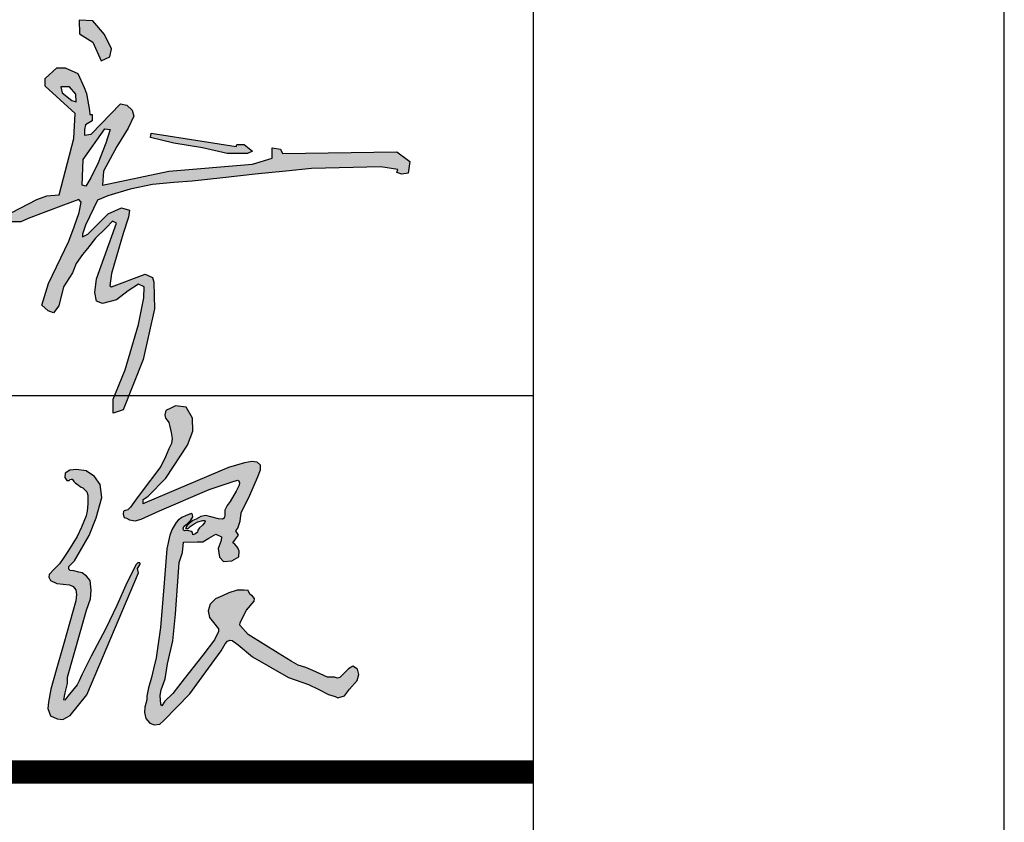
# Model space of a CAD drawing. Extents: x 1738240 to 1982795, y 1701704 to 1916603.
# Drawn here: x 1829173 to 1831264, y 1800266 to 1801972 of the extents above; entities that cross this region are included whole.
import ezdxf

# ---------------------------------------------------------------- set-up
doc = ezdxf.new("R2010")
doc.units = 0
doc.header["$LTSCALE"] = 1000
doc.header["$MEASUREMENT"] = 0
doc.layers.add('TK', color=142, linetype='Continuous')

# ---------------------------------------------------------------- blocks, each defined once
blk = doc.blocks.new('er')
h = blk.add_hatch(color=256)
h.paths.add_polyline_path([(-2724223.05, 884347.35), (-2724217.28, 884347.35), (-2724215.9, 884347.96), (-2724218.24, 884349.85), (-2724220.3, 884349.85), (-2724220.44, 884349.31), (-2724244.56, 884353.05), (-2724244.75, 884351.81), (-2724238.16, 884350.25), (-2724230.05, 884348.91)])
h.paths.add_polyline_path([(-2724258.7, 884373.58), (-2724256.29, 884374.67), (-2724255.74, 884376.97), (-2724257.8, 884381.01), (-2724261.09, 884384.86), (-2724264.94, 884385.06), (-2724264.8, 884381.22), (-2724261.09, 884378.85)])
h = blk.add_hatch(color=256)
h.paths.add_polyline_path([(-2724340.21, 884319.5), (-2724334.72, 884334.07), (-2724327.99, 884334.07), (-2724331.15, 884329.48), (-2724335.68, 884319.9), (-2724335.96, 884315.25), (-2724332.25, 884314.84), (-2724324.01, 884321.79), (-2724316.73, 884325.43), (-2724307.11, 884327.59), (-2724299.97, 884327.73), (-2724300.38, 884325.84), (-2724301.07, 884325.63), (-2724310.96, 884320.44), (-2724321.95, 884314.1), (-2724329.77, 884307.02), (-2724332.66, 884301.01), (-2724333.48, 884293.32), (-2724331.7, 884288.33), (-2724328.95, 884285.84), (-2724322.63, 884286.98), (-2724318.24, 884288.74), (-2724304.78, 884297.37), (-2724291.45, 884309.72), (-2724286.23, 884321.18), (-2724286.64, 884324.08), (-2724287.06, 884327.59), (-2724284.58, 884327.93), (-2724281.42, 884327.93), (-2724279.36, 884328.87), (-2724269.34, 884332.72), (-2724265.08, 884334.27), (-2724264.39, 884333.53), (-2724264.94, 884330.63), (-2724266.31, 884326.58), (-2724267.83, 884322.53), (-2724273.59, 884310.46), (-2724275.52, 884304.32), (-2724273.73, 884302.77), (-2724272.22, 884302.16), (-2724270.71, 884304.12), (-2724269.34, 884309.51), (-2724266.86, 884313.56), (-2724265.77, 884316.19), (-2724263.98, 884318.69), (-2724262.61, 884320.44), (-2724260.27, 884323.34), (-2724257.25, 884326.24), (-2724255.46, 884328.13), (-2724254.36, 884327.59), (-2724260, 884311.81), (-2724260.55, 884307.96), (-2724260, 884305.47), (-2724258.35, 884304.86), (-2724254.36, 884305.87), (-2724251.07, 884308.37), (-2724248.18, 884310.26), (-2724246.53, 884309.51), (-2724246.67, 884306.41), (-2724248.18, 884298.92), (-2724251.89, 884286.04), (-2724255.33, 884277.74), (-2724255.33, 884273.76), (-2724252.44, 884274.71), (-2724246.81, 884288.94), (-2724243.65, 884303.31), (-2724243.79, 884310.86), (-2724244.2, 884312.21), (-2724246.26, 884313.16), (-2724255.74, 884309.51), (-2724256.29, 884309.85), (-2724255.74, 884313.36), (-2724252.44, 884324.69), (-2724250.93, 884329.28), (-2724250.66, 884331.23), (-2724252.99, 884331.97), (-2724256.7, 884330.22), (-2724262.47, 884324.49), (-2724263.98, 884323.75), (-2724263.98, 884324.49), (-2724263.16, 884326.98), (-2724259.72, 884334.07), (-2724256.84, 884335.28), (-2724250.52, 884337.17), (-2724244.2, 884338.52), (-2724238.16, 884339.12), (-2724232.94, 884339.46), (-2724224.28, 884340.41), (-2724215.08, 884341.42), (-2724206.43, 884342.36), (-2724199.15, 884343.1), (-2724179.5, 884343.51), (-2724174.7, 884342.77), (-2724174.97, 884341.96), (-2724173.6, 884341.42), (-2724171.81, 884341.76), (-2724171.26, 884345.06), (-2724174.97, 884347.76), (-2724207.39, 884347.35), (-2724207.94, 884348.5), (-2724210.27, 884348.91), (-2724210.27, 884346.01), (-2724215.9, 884344.25), (-2724239.53, 884342.36), (-2724258.35, 884338.32), (-2724258.07, 884342.36), (-2724254.23, 884349.31), (-2724251.07, 884354.5), (-2724249.42, 884357.94), (-2724249.97, 884359.63), (-2724251.48, 884360.98), (-2724253.27, 884361.38), (-2724261.51, 884352.75), (-2724263.43, 884352.55), (-2724263.43, 884354.1), (-2724263.16, 884355.45), (-2724261.23, 884356.6), (-2724261.23, 884358.35), (-2724261.92, 884358.35), (-2724262.06, 884359.5), (-2724262.88, 884364.28), (-2724263.57, 884366.04), (-2724265.35, 884370.02), (-2724268.92, 884371.57), (-2724271.26, 884371.57), (-2724274.56, 884368.53), (-2724274.56, 884366.38), (-2724266.04, 884358.69), (-2724266.45, 884351.6), (-2724270.57, 884335.62), (-2724274.14, 884335.28), (-2724276.89, 884334.27), (-2724284.03, 884330.63), (-2724289.94, 884329.88), (-2724294.34, 884330.42), (-2724300.38, 884331.23), (-2724309.72, 884330.42), (-2724318.65, 884327.73), (-2724327.85, 884323.88), (-2724328.26, 884325.03), (-2724315.76, 884344.86), (-2724309.72, 884357.34), (-2724309.58, 884361.38), (-2724310.96, 884363.88), (-2724312.88, 884364.49), (-2724318.79, 884365.43), (-2724322.49, 884364.08), (-2724330.6, 884354.1), (-2724334.99, 884344.45), (-2724337.33, 884344.45), (-2724342.14, 884349.85), (-2724341.86, 884356.19), (-2724342.41, 884365.63), (-2724343.79, 884370.02), (-2724346.67, 884373.12), (-2724349.14, 884372.92), (-2724350.52, 884371.03), (-2724349.97, 884359.5), (-2724348.04, 884346.41), (-2724347.22, 884337.37), (-2724350.1, 884336.22), (-2724359.72, 884334.07), (-2724371.94, 884331.97), (-2724382.66, 884330.22), (-2724391.31, 884329.28), (-2724395.16, 884329.88), (-2724397.63, 884329.88), (-2724399.83, 884330.22), (-2724399.83, 884331.23), (-2724397.08, 884334.07), (-2724394.06, 884336.97), (-2724394.2, 884339.12), (-2724395.43, 884339.87), (-2724397.36, 884339.87), (-2724398.52, 884339.87), (-2724407.66, 884330.63), (-2724409.03, 884327.73), (-2724406.56, 884325.23), (-2724398.59, 884325.43), (-2724391.59, 884326.38), (-2724377.71, 884328.53), (-2724361.64, 884331.23), (-2724351.07, 884332.18), (-2724346.67, 884330.42), (-2724346.94, 884326.58), (-2724358.62, 884303.31), (-2724358.62, 884299.87), (-2724357.8, 884298.52), (-2724353.68, 884298.72), (-2724349.97, 884303.31), (-2724348.04, 884309.85), (-2724346.53, 884310.05), (-2724347.63, 884268.37), (-2724344.61, 884267.02), (-2724341.31, 884267.02), (-2724339.39, 884268.37)])
h.paths.add_polyline_path([(-2724341.18, 884329.48), (-2724341.72, 884332.38), (-2724341.72, 884334.07), (-2724338.98, 884334.07), (-2724338.84, 884332.18), (-2724339.8, 884329.68)], flags=16)
h.paths.add_polyline_path([(-2724342.69, 884337.91), (-2724343.29, 884344.84), (-2724340.76, 884345.06), (-2724336.64, 884340.41), (-2724338.02, 884338.11)], flags=16)
h.paths.add_polyline_path([(-2724323.87, 884305.26), (-2724318.1, 884311.81), (-2724310.13, 884317.54), (-2724301.89, 884321.99), (-2724294.2, 884325.23), (-2724291.73, 884326.24), (-2724290.76, 884324.08), (-2724290.76, 884319.5), (-2724298.59, 884309.11), (-2724305.46, 884302.16), (-2724313.84, 884296.02), (-2724320.98, 884291.23), (-2724326.34, 884291.64), (-2724327.71, 884292.99), (-2724327.85, 884297.78)], flags=16)
h.paths.add_polyline_path([(-2724330.87, 884340.27), (-2724330.74, 884345.6), (-2724319.75, 884361.38), (-2724315.9, 884361.38), (-2724314.25, 884359.09), (-2724314.94, 884356.6), (-2724325.79, 884336.76)], flags=16)
h.paths.add_polyline_path([(-2724264.12, 884338.32), (-2724263.02, 884338.11), (-2724261.64, 884340.41), (-2724259.58, 884344.66), (-2724257.39, 884350.25), (-2724256.15, 884354.1), (-2724257.66, 884354.3), (-2724263.84, 884345.6)], flags=17)
h.paths.add_polyline_path([(-2724269.75, 884364.49), (-2724270.16, 884366.17), (-2724267.69, 884366.17), (-2724265.9, 884364.08), (-2724265.77, 884361.99), (-2724267, 884362.33)], flags=16)
for p, q in [((-2724261.09, 884384.86), (-2724264.94, 884385.06)), ((-2724264.94, 884385.06), (-2724264.8, 884381.22)), ((-2724257.8, 884381.01), (-2724261.09, 884384.86)), ((-2724264.8, 884381.22), (-2724261.09, 884378.85)), ((-2724255.74, 884376.97), (-2724257.8, 884381.01)), ((-2724261.09, 884378.85), (-2724258.7, 884373.58)), ((-2724258.7, 884373.58), (-2724256.29, 884374.67)), ((-2724256.29, 884374.67), (-2724255.74, 884376.97)), ((-2724350.52, 884371.03), (-2724349.14, 884372.92)), ((-2724349.14, 884372.92), (-2724346.67, 884373.12)), ((-2724346.67, 884373.12), (-2724343.79, 884370.02)), ((-2724274.56, 884368.53), (-2724271.26, 884371.57)), ((-2724271.26, 884371.57), (-2724268.92, 884371.57)), ((-2724268.92, 884371.57), (-2724265.35, 884370.02)), ((-2724349.97, 884359.5), (-2724350.52, 884371.03)), ((-2724343.79, 884370.02), (-2724342.41, 884365.63)), ((-2724265.35, 884370.02), (-2724263.57, 884366.04)), ((-2724274.56, 884366.38), (-2724274.56, 884368.53)), ((-2724266.04, 884358.69), (-2724274.56, 884366.38)), ((-2724267.69, 884366.17), (-2724270.16, 884366.17)), ((-2724270.16, 884366.17), (-2724269.75, 884364.49)), ((-2724265.9, 884364.08), (-2724267.69, 884366.17)), ((-2724263.57, 884366.04), (-2724262.88, 884364.28)), ((-2724342.41, 884365.63), (-2724341.86, 884356.19)), ((-2724330.6, 884354.1), (-2724322.49, 884364.08)), ((-2724322.49, 884364.08), (-2724318.79, 884365.43)), ((-2724318.79, 884365.43), (-2724312.88, 884364.49)), ((-2724312.88, 884364.49), (-2724310.96, 884363.88)), ((-2724310.96, 884363.88), (-2724309.58, 884361.38)), ((-2724269.75, 884364.49), (-2724267, 884362.33)), ((-2724265.77, 884361.99), (-2724265.9, 884364.08)), ((-2724262.88, 884364.28), (-2724262.06, 884359.5)), ((-2724330.74, 884345.6), (-2724319.75, 884361.38)), ((-2724319.75, 884361.38), (-2724315.9, 884361.38)), ((-2724315.9, 884361.38), (-2724314.25, 884359.09)), ((-2724309.58, 884361.38), (-2724309.72, 884357.34)), ((-2724267, 884362.33), (-2724265.77, 884361.99)), ((-2724261.51, 884352.75), (-2724253.27, 884361.38)), ((-2724253.27, 884361.38), (-2724251.48, 884360.98)), ((-2724251.48, 884360.98), (-2724249.97, 884359.63)), ((-2724348.04, 884346.41), (-2724349.97, 884359.5)), ((-2724314.25, 884359.09), (-2724314.94, 884356.6)), ((-2724266.45, 884351.6), (-2724266.04, 884358.69)), ((-2724262.06, 884359.5), (-2724261.92, 884358.35)), ((-2724261.92, 884358.35), (-2724261.23, 884358.35)), ((-2724261.23, 884358.35), (-2724261.23, 884356.6)), ((-2724249.42, 884357.94), (-2724251.07, 884354.5)), ((-2724249.97, 884359.63), (-2724249.42, 884357.94)), ((-2724341.86, 884356.19), (-2724342.14, 884349.85)), ((-2724314.94, 884356.6), (-2724325.79, 884336.76)), ((-2724309.72, 884357.34), (-2724315.76, 884344.86)), ((-2724263.16, 884355.45), (-2724263.43, 884354.1)), ((-2724261.23, 884356.6), (-2724263.16, 884355.45)), ((-2724334.99, 884344.45), (-2724330.6, 884354.1)), ((-2724263.84, 884345.6), (-2724257.66, 884354.3)), ((-2724263.43, 884354.1), (-2724263.43, 884352.55)), ((-2724263.43, 884352.55), (-2724261.51, 884352.75)), ((-2724257.66, 884354.3), (-2724256.15, 884354.1)), ((-2724256.15, 884354.1), (-2724257.39, 884350.25)), ((-2724251.07, 884354.5), (-2724254.23, 884349.31)), ((-2724244.75, 884351.81), (-2724244.56, 884353.05)), ((-2724244.56, 884353.05), (-2724220.44, 884349.31)), ((-2724342.14, 884349.85), (-2724337.33, 884344.45)), ((-2724270.57, 884335.62), (-2724266.45, 884351.6)), ((-2724257.39, 884350.25), (-2724259.58, 884344.66)), ((-2724254.23, 884349.31), (-2724258.07, 884342.36)), ((-2724238.16, 884350.25), (-2724244.75, 884351.81)), ((-2724230.05, 884348.91), (-2724238.16, 884350.25)), ((-2724220.44, 884349.31), (-2724220.3, 884349.85)), ((-2724220.3, 884349.85), (-2724218.24, 884349.85)), ((-2724218.24, 884349.85), (-2724215.9, 884347.96)), ((-2724223.05, 884347.35), (-2724230.05, 884348.91)), ((-2724217.28, 884347.35), (-2724223.05, 884347.35)), ((-2724215.9, 884347.96), (-2724217.28, 884347.35)), ((-2724210.27, 884346.01), (-2724210.27, 884348.91)), ((-2724210.27, 884348.91), (-2724207.94, 884348.5)), ((-2724207.94, 884348.5), (-2724207.39, 884347.35)), ((-2724207.39, 884347.35), (-2724174.97, 884347.76)), ((-2724174.97, 884347.76), (-2724171.26, 884345.06)), ((-2724347.22, 884337.37), (-2724348.04, 884346.41)), ((-2724342.69, 884337.91), (-2724343.29, 884344.84)), ((-2724343.1, 884344.86), (-2724340.76, 884345.06)), ((-2724340.76, 884345.06), (-2724336.64, 884340.41)), ((-2724337.33, 884344.45), (-2724334.99, 884344.45)), ((-2724330.87, 884340.27), (-2724330.74, 884345.6)), ((-2724315.76, 884344.86), (-2724328.26, 884325.03)), ((-2724264.12, 884338.32), (-2724263.84, 884345.6)), ((-2724259.58, 884344.66), (-2724261.64, 884340.41)), ((-2724239.53, 884342.36), (-2724215.9, 884344.25)), ((-2724215.9, 884344.25), (-2724210.27, 884346.01)), ((-2724171.26, 884345.06), (-2724171.81, 884341.76)), ((-2724258.07, 884342.36), (-2724258.35, 884338.32)), ((-2724258.35, 884338.32), (-2724239.53, 884342.36)), ((-2724215.08, 884341.42), (-2724224.28, 884340.41)), ((-2724206.43, 884342.36), (-2724215.08, 884341.42)), ((-2724199.15, 884343.1), (-2724206.43, 884342.36)), ((-2724179.5, 884343.51), (-2724199.15, 884343.1)), ((-2724174.7, 884342.77), (-2724179.5, 884343.51)), ((-2724174.97, 884341.96), (-2724174.7, 884342.77)), ((-2724173.6, 884341.42), (-2724174.97, 884341.96)), ((-2724171.81, 884341.76), (-2724173.6, 884341.42)), ((-2724407.66, 884330.63), (-2724398.32, 884340.07)), ((-2724398.32, 884340.07), (-2724398.32, 884339.87)), ((-2724398.32, 884339.87), (-2724397.36, 884339.87)), ((-2724397.36, 884339.87), (-2724395.43, 884339.87)), ((-2724395.43, 884339.87), (-2724394.2, 884339.12)), ((-2724394.2, 884339.12), (-2724394.06, 884336.97)), ((-2724338.02, 884338.11), (-2724342.69, 884337.91)), ((-2724336.64, 884340.41), (-2724338.02, 884338.11)), ((-2724325.79, 884336.76), (-2724330.87, 884340.27)), ((-2724263.02, 884338.11), (-2724264.12, 884338.32)), ((-2724261.64, 884340.41), (-2724263.02, 884338.11)), ((-2724244.2, 884338.52), (-2724250.52, 884337.17)), ((-2724238.16, 884339.12), (-2724244.2, 884338.52)), ((-2724232.94, 884339.46), (-2724238.16, 884339.12)), ((-2724224.28, 884340.41), (-2724232.94, 884339.46)), ((-2724394.06, 884336.97), (-2724397.08, 884334.07)), ((-2724359.72, 884334.07), (-2724350.1, 884336.22)), ((-2724350.1, 884336.22), (-2724347.22, 884337.37)), ((-2724274.14, 884335.28), (-2724270.57, 884335.62)), ((-2724250.52, 884337.17), (-2724256.84, 884335.28)), ((-2724397.08, 884334.07), (-2724399.83, 884331.23)), ((-2724371.94, 884331.97), (-2724359.72, 884334.07)), ((-2724341.72, 884334.07), (-2724338.98, 884334.07)), ((-2724341.72, 884332.38), (-2724341.72, 884334.07)), ((-2724334.72, 884334.07), (-2724340.21, 884319.5)), ((-2724338.98, 884334.07), (-2724338.84, 884332.18)), ((-2724327.99, 884334.07), (-2724334.72, 884334.07)), ((-2724331.15, 884329.48), (-2724327.99, 884334.07)), ((-2724284.03, 884330.63), (-2724276.89, 884334.27)), ((-2724269.34, 884332.72), (-2724279.36, 884328.87)), ((-2724276.89, 884334.27), (-2724274.14, 884335.28)), ((-2724265.08, 884334.27), (-2724269.34, 884332.72)), ((-2724264.39, 884333.53), (-2724265.08, 884334.27)), ((-2724264.94, 884330.63), (-2724264.39, 884333.53)), ((-2724259.72, 884334.07), (-2724263.16, 884326.98)), ((-2724256.84, 884335.28), (-2724259.72, 884334.07)), ((-2724409.03, 884327.73), (-2724407.66, 884330.63)), ((-2724399.83, 884331.23), (-2724399.83, 884330.22)), ((-2724399.83, 884330.22), (-2724397.63, 884329.88)), ((-2724397.63, 884329.88), (-2724395.16, 884329.88)), ((-2724395.16, 884329.88), (-2724391.31, 884329.28)), ((-2724391.31, 884329.28), (-2724382.66, 884330.22)), ((-2724382.66, 884330.22), (-2724371.94, 884331.97)), ((-2724361.64, 884331.23), (-2724377.71, 884328.53)), ((-2724351.07, 884332.18), (-2724361.64, 884331.23)), ((-2724346.67, 884330.42), (-2724351.07, 884332.18)), ((-2724346.94, 884326.58), (-2724346.67, 884330.42)), ((-2724341.18, 884329.48), (-2724341.72, 884332.38)), ((-2724338.84, 884332.18), (-2724339.8, 884329.68)), ((-2724318.65, 884327.73), (-2724309.72, 884330.42)), ((-2724309.72, 884330.42), (-2724300.38, 884331.23)), ((-2724300.38, 884331.23), (-2724294.34, 884330.42)), ((-2724294.34, 884330.42), (-2724289.94, 884329.88)), ((-2724289.94, 884329.88), (-2724284.03, 884330.63)), ((-2724266.31, 884326.58), (-2724264.94, 884330.63)), ((-2724262.47, 884324.49), (-2724256.7, 884330.22)), ((-2724256.7, 884330.22), (-2724252.99, 884331.97)), ((-2724252.99, 884331.97), (-2724250.66, 884331.23)), ((-2724250.66, 884331.23), (-2724250.93, 884329.28)), ((-2724406.56, 884325.23), (-2724409.03, 884327.73)), ((-2724377.71, 884328.53), (-2724391.59, 884326.38)), ((-2724339.8, 884329.68), (-2724341.18, 884329.48)), ((-2724335.68, 884319.9), (-2724331.15, 884329.48)), ((-2724327.85, 884323.88), (-2724318.65, 884327.73)), ((-2724307.11, 884327.59), (-2724316.73, 884325.43)), ((-2724299.97, 884327.73), (-2724307.11, 884327.59)), ((-2724300.38, 884325.84), (-2724299.97, 884327.73)), ((-2724284.58, 884327.93), (-2724287.06, 884327.59)), ((-2724287.06, 884327.59), (-2724286.64, 884324.08)), ((-2724281.42, 884327.93), (-2724284.58, 884327.93)), ((-2724279.36, 884328.87), (-2724281.42, 884327.93)), ((-2724263.16, 884326.98), (-2724263.98, 884324.49)), ((-2724260, 884311.81), (-2724254.36, 884327.59)), ((-2724255.46, 884328.13), (-2724257.25, 884326.24)), ((-2724254.36, 884327.59), (-2724255.46, 884328.13)), ((-2724250.93, 884329.28), (-2724252.44, 884324.69)), ((-2724398.59, 884325.43), (-2724406.56, 884325.23)), ((-2724391.59, 884326.38), (-2724398.59, 884325.43)), ((-2724358.62, 884303.31), (-2724346.94, 884326.58)), ((-2724328.26, 884325.03), (-2724327.85, 884323.88)), ((-2724316.73, 884325.43), (-2724324.01, 884321.79)), ((-2724310.96, 884320.44), (-2724301.07, 884325.63)), ((-2724301.89, 884321.99), (-2724294.2, 884325.23)), ((-2724301.07, 884325.63), (-2724300.38, 884325.84)), ((-2724294.2, 884325.23), (-2724291.73, 884326.24)), ((-2724291.73, 884326.24), (-2724290.76, 884324.08)), ((-2724267.83, 884322.53), (-2724266.31, 884326.58)), ((-2724263.98, 884324.49), (-2724263.98, 884323.75)), ((-2724263.98, 884323.75), (-2724262.47, 884324.49)), ((-2724257.25, 884326.24), (-2724260.27, 884323.34)), ((-2724252.44, 884324.69), (-2724255.74, 884313.36)), ((-2724324.01, 884321.79), (-2724332.25, 884314.84)), ((-2724310.13, 884317.54), (-2724301.89, 884321.99)), ((-2724290.76, 884324.08), (-2724290.76, 884319.5)), ((-2724286.64, 884324.08), (-2724286.23, 884321.18)), ((-2724273.59, 884310.46), (-2724267.83, 884322.53)), ((-2724260.27, 884323.34), (-2724262.61, 884320.44)), ((-2724340.21, 884319.5), (-2724339.39, 884268.37)), ((-2724335.96, 884315.25), (-2724335.68, 884319.9)), ((-2724321.95, 884314.1), (-2724310.96, 884320.44)), ((-2724290.76, 884319.5), (-2724298.59, 884309.11)), ((-2724286.23, 884321.18), (-2724291.45, 884309.72)), ((-2724263.98, 884318.69), (-2724265.77, 884316.19)), ((-2724262.61, 884320.44), (-2724263.98, 884318.69)), ((-2724318.1, 884311.81), (-2724310.13, 884317.54)), ((-2724265.77, 884316.19), (-2724266.86, 884313.56)), ((-2724332.25, 884314.84), (-2724335.96, 884315.25)), ((-2724329.77, 884307.02), (-2724321.95, 884314.1)), ((-2724266.86, 884313.56), (-2724269.34, 884309.51)), ((-2724255.74, 884313.36), (-2724256.29, 884309.85)), ((-2724255.74, 884309.51), (-2724246.26, 884313.16)), ((-2724246.26, 884313.16), (-2724244.2, 884312.21)), ((-2724323.87, 884305.26), (-2724318.1, 884311.81)), ((-2724275.52, 884304.32), (-2724273.59, 884310.46)), ((-2724260.55, 884307.96), (-2724260, 884311.81)), ((-2724248.18, 884310.26), (-2724251.07, 884308.37)), ((-2724246.53, 884309.51), (-2724248.18, 884310.26)), ((-2724244.2, 884312.21), (-2724243.79, 884310.86)), ((-2724243.79, 884310.86), (-2724243.65, 884303.31)), ((-2724348.04, 884309.85), (-2724349.97, 884303.31)), ((-2724346.53, 884310.05), (-2724348.04, 884309.85)), ((-2724347.63, 884268.37), (-2724346.53, 884310.05)), ((-2724298.59, 884309.11), (-2724305.46, 884302.16)), ((-2724291.45, 884309.72), (-2724304.78, 884297.37)), ((-2724269.34, 884309.51), (-2724270.71, 884304.12)), ((-2724260, 884305.47), (-2724260.55, 884307.96)), ((-2724256.29, 884309.85), (-2724255.74, 884309.51)), ((-2724251.07, 884308.37), (-2724254.36, 884305.87)), ((-2724246.67, 884306.41), (-2724246.53, 884309.51)), ((-2724332.66, 884301.01), (-2724329.77, 884307.02)), ((-2724327.85, 884297.78), (-2724323.87, 884305.26)), ((-2724258.35, 884304.86), (-2724260, 884305.47)), ((-2724254.36, 884305.87), (-2724258.35, 884304.86)), ((-2724248.18, 884298.92), (-2724246.67, 884306.41)), ((-2724358.62, 884299.87), (-2724358.62, 884303.31)), ((-2724349.97, 884303.31), (-2724353.68, 884298.72)), ((-2724305.46, 884302.16), (-2724313.84, 884296.02)), ((-2724273.73, 884302.77), (-2724275.52, 884304.32)), ((-2724272.22, 884302.16), (-2724273.73, 884302.77)), ((-2724270.71, 884304.12), (-2724272.22, 884302.16)), ((-2724243.65, 884303.31), (-2724246.81, 884288.94)), ((-2724357.8, 884298.52), (-2724358.62, 884299.87)), ((-2724333.48, 884293.32), (-2724332.66, 884301.01)), ((-2724353.68, 884298.72), (-2724357.8, 884298.52)), ((-2724327.71, 884292.99), (-2724327.85, 884297.78)), ((-2724304.78, 884297.37), (-2724318.24, 884288.74)), ((-2724251.89, 884286.04), (-2724248.18, 884298.92)), ((-2724313.84, 884296.02), (-2724320.98, 884291.23)), ((-2724331.7, 884288.33), (-2724333.48, 884293.32)), ((-2724326.34, 884291.64), (-2724327.71, 884292.99)), ((-2724320.98, 884291.23), (-2724326.34, 884291.64)), ((-2724328.95, 884285.84), (-2724331.7, 884288.33)), ((-2724318.24, 884288.74), (-2724322.63, 884286.98)), ((-2724246.81, 884288.94), (-2724252.44, 884274.71)), ((-2724322.63, 884286.98), (-2724328.95, 884285.84)), ((-2724255.33, 884277.74), (-2724251.89, 884286.04)), ((-2724255.33, 884273.76), (-2724255.33, 884277.74)), ((-2724252.44, 884274.71), (-2724255.33, 884273.76)), ((-2724344.61, 884267.02), (-2724347.63, 884268.37)), ((-2724341.31, 884267.02), (-2724344.61, 884267.02)), ((-2724339.39, 884268.37), (-2724341.31, 884267.02))]:
    blk.add_line(p, q)
blk = doc.blocks.new('A$C422A457F')
h = blk.add_hatch(color=256)
h.dxf.hatch_style = 1
h.paths.add_polyline_path([(28.8, 371.2), (32.7, 371), (34.1, 372.3), (35.9, 373.3), (37, 373), (37.7, 372.3), (39.5, 369.7), (42, 367.2), (46.3, 364.2), (49.9, 361.5), (53.4, 360.1), (59.5, 353.8), (61, 348.6), (61, 335.4), (59.7, 324.7), (58.2, 317.5), (51.4, 300.3), (44.4, 286.2), (31.7, 264.9), (23.6, 252.5), (17.9, 244.7), (9.6, 236.6), (2.3, 228.6), (1.5, 224.1), (4.4, 219.2), (13.7, 214.5), (23.6, 213.5), (33.2, 212.7), (38.4, 210.1), (42.8, 204.9), (43.6, 197.9), (42.6, 188.3), (24.6, 123.6), (12.9, 83.2), (4.6, 54.4), (1.3, 34.4), (0, 24.8), (4.2, 14), (14.2, 9.4), (22.9, 8.5), (34.2, 14.4), (59.2, 45.6), (137.6, 231.1), (136.4, 237.4), (139.5, 242.9), (140.1, 244.1), (140, 245.2), (139.7, 245.9), (139.3, 246.2), (138.4, 246.3), (137.5, 246.3), (136.6, 246.1), (135.6, 245.2), (134.3, 243.4), (120.6, 216.8), (104.7, 181.1), (88, 146.5), (66, 104.5), (51.6, 76.1), (47.8, 67.2), (44.4, 60.9), (30.4, 43.5), (25.7, 37.6), (24.5, 38.4), (26.2, 49), (30, 63), (30, 72.7), (58.8, 174.4), (65.1, 191.3), (66, 204.4), (64.3, 219.3), (58.8, 226), (52.4, 231.1), (47.3, 232), (39.7, 234.1), (33.8, 234.5), (32.1, 236.6), (32.1, 240.4), (40.6, 249), (62.6, 287.5), (73.6, 314.2), (82.1, 345.1), (79.6, 365.2), (70.7, 377), (58.4, 385.5), (43.6, 387.6), (33.4, 386.8), (26.2, 382.1), (25.8, 375.7)])
h.paths.add_polyline_path([(177.7, 470.9), (178.6, 465.7), (181, 462.4), (183.5, 458.9), (185.1, 453.2), (186.2, 448.5), (187.3, 443.9), (187.8, 440.7), (188.6, 434.7), (187.8, 427.3), (183.7, 419.1), (178.8, 406.9), (171.7, 392.1), (141.8, 352.9), (133.3, 341.2), (125.4, 330.6), (121.3, 326.7), (116.1, 325.1), (114.8, 324), (114.5, 319.9), (116.1, 315), (119.4, 313.7), (123.8, 311.2), (132.5, 309.9), (141.8, 312.6), (169.8, 324.8), (245.1, 357.2), (279.7, 369.2), (287.8, 371.4), (290, 370.6), (291.1, 367.6), (290.6, 364.1), (285.7, 354.8), (276.7, 339.3), (272, 333.3), (268.8, 326.2), (268.5, 317.7), (267.7, 313.7), (264.9, 312.3), (259.2, 312.8), (247.2, 315.8), (239.6, 318), (232.5, 316.4), (225.2, 312.3), (220, 310.4), (214.8, 305.8), (211.3, 302.8), (209.1, 298.3), (212.9, 298.3), (216.2, 301.1), (221.9, 305.2), (227.9, 308.1), (235.5, 310.1), (238, 310.1), (238.8, 308.7), (238, 306.8), (234.7, 303.2), (230.1, 299.4), (227.9, 295.9), (227.1, 292.6), (224.3, 289.9), (220.2, 288.5), (219.7, 292.1), (217.5, 293.4), (212.6, 295.3), (208, 294.8), (206.1, 295.6), (205.3, 297.5), (206.4, 301.1), (212.1, 305.7), (217.3, 310.9), (220.2, 315.8), (219.4, 319), (218.6, 320.7), (216.4, 320.4), (210.2, 318), (203.4, 315), (197.9, 310.9), (194.9, 307.1), (188.9, 297), (185.4, 288), (180.5, 267.2), (176.6, 215.7), (170.9, 147.8), (164.6, 101.8), (160.7, 85.1), (157.6, 72), (152.8, 56.6), (150.1, 43.9), (150.1, 38.2), (147.5, 27.2), (146.6, 18.9), (148.8, 10.1), (155, 2.6), (161.5, 0), (170.3, 1.3), (175.6, 6.1), (215.5, 47.4), (230.4, 67.5), (262.9, 112.3), (269, 123.2), (272.6, 127.2), (276.1, 128.9), (280, 128), (283.5, 125.9), (288.8, 121.5), (310.7, 103.5), (365.2, 71.9), (395.5, 61.4), (410.4, 54.4), (425.8, 46.1), (435.9, 43), (440.2, 41.3), (450.3, 44.3), (457.8, 54.4), (469.6, 67.6), (471.8, 76.8), (470.1, 84.7), (463.1, 89.5), (456.5, 85.1), (442.9, 72), (439.8, 71.1), (435, 72.4), (424.4, 72.8), (402.1, 82.9), (391.5, 87.3), (380.1, 90.8), (369.2, 97), (349.4, 108.8), (304.2, 137.3), (291.5, 151.3), (291.9, 155.7), (301.6, 174.1), (313, 187.7), (313.9, 192.1), (310.4, 195.6), (306.8, 198.7), (304.2, 204), (298.1, 204.4), (287.5, 204.8), (274.8, 200.4), (265.2, 196.1), (254.6, 191.2), (246.3, 183.3), (243.2, 173.3), (245.4, 163.2), (251.6, 155.7), (259, 146.1), (259, 142.1), (252.9, 129), (235.3, 106.2), (206.8, 69.8), (189.7, 47.8), (177.8, 36), (173, 29), (171.7, 31.6), (170.4, 44.8), (172.1, 53.1), (178.3, 70.2), (181.8, 92.6), (189.7, 127.7), (193.6, 168), (199.3, 246.6), (204.6, 261.9), (205.9, 277.3), (226.5, 278.2), (235.3, 277.7), (244.5, 283.4), (255.1, 289.6), (263.8, 285.6), (263, 279.9), (258.6, 267.6), (260.8, 254.5), (266.5, 247.9), (279.2, 249.2), (289.7, 255.4), (290.6, 263.8), (288.4, 268.6), (284, 274.3), (281, 276.5), (283.1, 280), (289.3, 287.9), (285.3, 294.5), (288.4, 298.9), (291.9, 309.4), (293.7, 322.1), (306.4, 348.9), (318.3, 375.7), (322.7, 387.1), (322.7, 394.1), (317.8, 398.9), (309.5, 399.8), (298.5, 397.6), (274.4, 390.6), (148, 337.1), (144.9, 335.7), (144.9, 342.3), (152.4, 347.1), (179.2, 374.8), (191, 392.4), (212.1, 424.4), (219.9, 446), (219.5, 465.7), (209.9, 482.3), (193.6, 484.1), (187, 481), (179.1, 477.5)])
for points in [[(177.7, 470.9), (178.6, 465.7), (181, 462.4), (183.5, 458.9), (185.1, 453.2), (186.2, 448.5), (187.3, 443.9), (187.8, 440.7), (188.6, 434.7), (187.8, 427.3), (183.7, 419.1), (178.8, 406.9), (171.7, 392.1), (141.8, 352.9), (133.3, 341.2), (125.4, 330.6), (121.3, 326.7), (116.1, 325.1), (114.8, 324), (114.5, 319.9), (116.1, 315), (119.4, 313.7), (123.8, 311.2), (132.5, 309.9), (141.8, 312.6), (169.8, 324.8), (245.1, 357.2), (279.7, 369.2), (287.8, 371.4), (290, 370.6), (291.1, 367.6), (290.6, 364.1), (285.7, 354.8), (276.7, 339.3), (272, 333.3), (268.8, 326.2), (268.5, 317.7), (267.7, 313.7), (264.9, 312.3), (259.2, 312.8), (247.2, 315.8), (239.6, 318), (232.5, 316.4), (225.2, 312.3), (220, 310.4), (214.8, 305.8), (211.3, 302.8), (209.1, 298.3), (212.9, 298.3), (216.2, 301.1), (221.9, 305.2), (227.9, 308.1), (235.5, 310.1), (238, 310.1), (238.8, 308.7), (238, 306.8), (234.7, 303.2), (230.1, 299.4), (227.9, 295.9), (227.1, 292.6), (224.3, 289.9), (220.2, 288.5), (219.7, 292.1), (217.5, 293.4), (212.6, 295.3), (208, 294.8), (206.1, 295.6), (205.3, 297.5), (206.4, 301.1), (212.1, 305.7), (217.3, 310.9), (220.2, 315.8), (219.4, 319), (218.6, 320.7), (216.4, 320.4), (210.2, 318), (203.4, 315), (197.9, 310.9), (194.9, 307.1), (188.9, 297), (185.4, 288), (180.5, 267.2), (176.6, 215.7), (170.9, 147.8), (164.6, 101.8), (160.7, 85.1), (157.6, 72), (152.8, 56.6), (150.1, 43.9), (150.1, 38.2), (147.5, 27.2), (146.6, 18.9), (148.8, 10.1), (155, 2.6), (161.5, 0), (170.3, 1.3), (175.6, 6.1), (215.5, 47.4), (230.4, 67.5), (262.9, 112.3), (269, 123.2), (272.6, 127.2), (276.1, 128.9), (280, 128), (283.5, 125.9), (288.8, 121.5), (310.7, 103.5), (365.2, 71.9), (395.5, 61.4), (410.4, 54.4), (425.8, 46.1), (435.9, 43), (440.2, 41.3), (450.3, 44.3), (457.8, 54.4), (469.6, 67.6), (471.8, 76.8), (470.1, 84.7), (463.1, 89.5), (456.5, 85.1), (442.9, 72), (439.8, 71.1), (435, 72.4), (424.4, 72.8), (402.1, 82.9), (391.5, 87.3), (380.1, 90.8), (369.2, 97), (349.4, 108.8), (304.2, 137.3), (291.5, 151.3), (291.9, 155.7), (301.6, 174.1), (313, 187.7), (313.9, 192.1), (310.4, 195.6), (306.8, 198.7), (304.2, 204), (298.1, 204.4), (287.5, 204.8), (274.8, 200.4), (265.2, 196.1), (254.6, 191.2), (246.3, 183.3), (243.2, 173.3), (245.4, 163.2), (251.6, 155.7), (259, 146.1), (259, 142.1), (252.9, 129), (235.3, 106.2), (206.8, 69.8), (189.7, 47.8), (177.8, 36), (173, 29), (171.7, 31.6), (170.4, 44.8), (172.1, 53.1), (178.3, 70.2), (181.8, 92.6), (189.7, 127.7), (193.6, 168), (199.3, 246.6), (204.6, 261.9), (205.9, 277.3), (226.5, 278.2), (235.3, 277.7), (244.5, 283.4), (255.1, 289.6), (263.8, 285.6), (263, 279.9), (258.6, 267.6), (260.8, 254.5), (266.5, 247.9), (279.2, 249.2), (289.7, 255.4), (290.6, 263.8), (288.4, 268.6), (284, 274.3), (281, 276.5), (283.1, 280), (289.3, 287.9), (285.3, 294.5), (288.4, 298.9), (291.9, 309.4), (293.7, 322.1), (306.4, 348.9), (318.3, 375.7), (322.7, 387.1), (322.7, 394.1), (317.8, 398.9), (309.5, 399.8), (298.5, 397.6), (274.4, 390.6), (148, 337.1), (144.9, 335.7), (144.9, 342.3), (152.4, 347.1), (179.2, 374.8), (191, 392.4), (212.1, 424.4), (219.9, 446), (219.5, 465.7), (209.9, 482.3), (193.6, 484.1), (187, 481), (179.1, 477.5), (177.7, 470.9)], [(28.8, 371.2), (32.7, 371), (34.1, 372.3), (35.9, 373.3), (37, 373), (37.7, 372.3), (39.5, 369.7), (42, 367.2), (46.3, 364.2), (49.9, 361.5), (53.4, 360.1), (59.5, 353.8), (61, 348.6), (61, 335.4), (59.7, 324.7), (58.2, 317.5), (51.4, 300.3), (44.4, 286.2), (31.7, 264.9), (23.6, 252.5), (17.9, 244.7), (9.6, 236.6), (2.3, 228.6), (1.5, 224.1), (4.4, 219.2), (13.7, 214.5), (23.6, 213.5), (33.2, 212.7), (38.4, 210.1), (42.8, 204.9), (43.6, 197.9), (42.6, 188.3), (24.6, 123.6), (12.9, 83.2), (4.6, 54.4), (1.3, 34.4), (0, 24.8), (4.2, 14), (14.2, 9.4), (22.9, 8.5), (34.2, 14.4), (59.2, 45.6), (137.6, 231.1), (136.4, 237.4), (139.5, 242.9), (140.1, 244.1), (140, 245.2), (139.7, 245.9), (139.3, 246.2), (138.4, 246.3), (137.5, 246.3), (136.6, 246.1), (135.6, 245.2), (134.3, 243.4), (120.6, 216.8), (104.7, 181.1), (88, 146.5), (66, 104.5), (51.6, 76.1), (47.8, 67.2), (44.4, 60.9), (30.4, 43.5), (25.7, 37.6), (24.5, 38.4), (26.2, 49), (30, 63), (30, 72.7), (58.8, 174.4), (65.1, 191.3), (66, 204.4), (64.3, 219.3), (58.8, 226), (52.4, 231.1), (47.3, 232), (39.7, 234.1), (33.8, 234.5), (32.1, 236.6), (32.1, 240.4), (40.6, 249), (62.6, 287.5), (73.6, 314.2), (82.1, 345.1), (79.6, 365.2), (70.7, 377), (58.4, 385.5), (43.6, 387.6), (33.4, 386.8), (26.2, 382.1), (25.8, 375.7), (28.8, 371.2)]]:
    blk.add_lwpolyline(points)

msp = doc.modelspace()

# ---------------------------------------------------------------- linework, layer by layer
at = {"layer": 'TK'}
for p, q in [((1823264.4, 1801173.3), (1830264.4, 1801173.3)), ((1823264.4, 1800373.3), (1830264.4, 1800373.3)), ((1823264.4, 1800373.3), (1830264.4, 1800373.3)), ((1823264.4, 1800373.2), (1830264.4, 1800373.2)), ((1823264.4, 1800373.2), (1830264.4, 1800373.2))]:
    msp.add_line(p, q, dxfattribs=at)
for points in [[(1771864.4, 1789773.3), (1831264.4, 1789773.3), (1831264.4, 1831773.3), (1771864.4, 1831773.3)], [(1774364.4, 1790773.3), (1830264.4, 1790773.3), (1830264.4, 1830773.3), (1774364.4, 1830773.3)]]:
    msp.add_lwpolyline(points, close=True, dxfattribs=at)
at = {"layer": 'TK', "const_width": 50}
for points in [[(1823264.4, 1800373.2), (1830264.4, 1800373.2)], [(1830264.4, 1800373.2), (1823264.4, 1800373.2)], [(1830264.4, 1800373.2), (1823264.4, 1800373.2)]]:
    msp.add_lwpolyline(points, dxfattribs=at)

# ---------------------------------------------------------------- block references
for name, p, xscale, yscale, zscale in [('er', (22261286.5, -4830917.5), 7.5, 7.5, 7.5), ('A$C422A457F', (1829232.7, 1800473.2), 1.4, 1.4, 1.4)]:
    msp.add_blockref(name, p, dxfattribs=dict(xscale=xscale, yscale=yscale, zscale=zscale))

doc.saveas('drawing.dxf')
